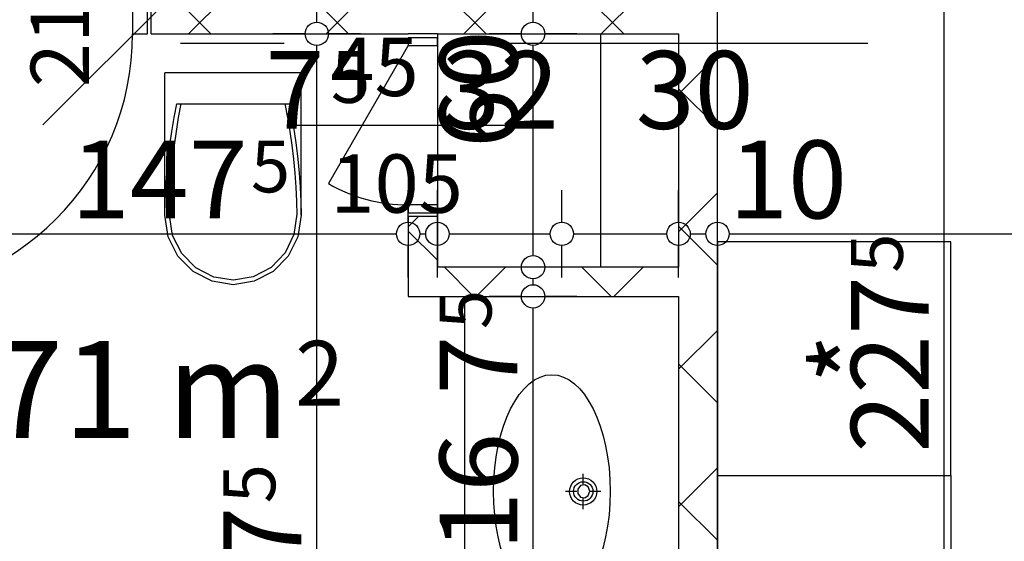
# Model space of a CAD drawing. Extents: x 77007 to 86619, y 86394 to 92164.
# Drawn here: x 79786 to 80039, y 87725 to 87859 of the extents above; entities that cross this region are included whole.
import ezdxf
from ezdxf.enums import TextEntityAlignment as Align

# ---------------------------------------------------------------- set-up
doc = ezdxf.new("R2010")
doc.units = 0
doc.header["$MEASUREMENT"] = 0
doc.linetypes.add('Double Dashed copy', pattern=[226.666667, 100, -50, 26.666667, -50])
for name, color, linetype in [('0help', 7, 'Continuous'), ('ArchiCAD', 7, 'Continuous'), ('bani', 7, 'Continuous'), ('Fills', 7, 'Continuous'), ('KOTI-ext', 7, 'Continuous'), ('wall-ext', 7, 'Continuous')]:
    doc.layers.add(name, color=color, linetype=linetype)
doc.styles.add('GENERATED_STYLE_1', font='TIMES.TTF')
doc.styles.add('GENERATED_STYLE_2', font='ARIAL.TTF')
doc.dimstyles.new('Dimstyle_1BFCF', dxfattribs={"dimtxt": 20, "dimasz": 7.5, "dimexe": 0.18, "dimexo": 0, "dimgap": 0.09, "dimtad": 1, "dimdec": 0, "dimzin": 0, "dimdsep": 46, "dimtxsty": 'GENERATED_STYLE_1', "dimblk": 'ARROWHEAD_1', "dimblk1": 'ARROWHEAD_1', "dimblk2": 'ARROWHEAD_1', "dimcen": 0.09, "dimclrd": 11, "dimclre": 11, "dimclrt": 11, "dimazin": 0, "dimtfac": 1, "dimtdec": 4, "dimtmove": 0, "dimatfit": 0, "dimfxl": 0, "dimtolj": 1, "dimtzin": 0, "dimarcsym": 0})
pattern_1 = [(45, (0, 0), (-17.6776695, 17.6776695), []), (135, (0, 0), (17.6776695, 17.6776695), [])]

# ---------------------------------------------------------------- blocks, each defined once
blk = doc.blocks.new('HATCH_492', base_point=(79885.93, 87787.67))
at = {"layer": 'Fills', "color": 133, "style": 'GENERATED_STYLE_1', "oblique": 0}
blk.add_text('4,71 m', height=25, dxfattribs=at).set_placement((79855.45, 87751.25), align=Align.RIGHT)
blk.add_text('2', height=16.67, dxfattribs=at).set_placement((79856.86, 87759.58))
blk = doc.blocks.new('D1_Entrance_St_759')
at = {"color": 0, "linetype": 'Continuous'}
for p, q in [((20.5, 0), (-15.01, 20.5)), ((-20.5, 0), (-22.5, 0)), ((-22.5, 0), (-22.5, -7.5)), ((-20.5, -7.5), (-20.5, 0)), ((22.5, 0), (20.5, 0)), ((20.5, 0), (20.5, -7.5)), ((22.5, -7.5), (22.5, 0)), ((-22.5, -7.5), (-20.5, -7.5)), ((20.5, -7.5), (22.5, -7.5))]:
    blk.add_line(p, q, dxfattribs=at)
blk.add_arc((20.5, 0), 41, 150, 180, dxfattribs=at)
blk = doc.blocks.new('Window-Door_Marker_-_70_3861')
at = {"layer": 'ArchiCAD', "color": 11, "linetype": 'Continuous'}
blk.add_line((0, -37.5), (0, 20), dxfattribs=at)
at = {"layer": 'ArchiCAD', "color": 11, "style": 'GENERATED_STYLE_1'}
for tag, p in [('AC_WIDO_A_SIZE', (-7.5, -27.5)), ('AC_WIDO_B_SIZE', (22.5, -27.5))]:
    blk.add_attdef(tag, p, '', height=15, rotation=90, dxfattribs=at)
blk = doc.blocks.new('WALL_2256', base_point=(79893.43, 87855.17))
at = {"layer": 'wall-ext'}
h = blk.add_hatch(dxfattribs=at)
h.set_pattern_fill('CONCRETE BLOCK', scale=25, angle=45, style=0, pattern_type=0)
h.set_pattern_definition(pattern_1)
h.paths.add_polyline_path([(79885.93, 87787.67), (79893.43, 87795.17), (79893.43, 87808.17), (79885.93, 87808.17)], flags=0)
at = {"layer": 'wall-ext', "color": 3, "linetype": 'Continuous'}
for p, q in [((79893.43, 87855.17), (79885.93, 87855.17)), ((79893.43, 87808.17), (79885.93, 87808.17)), ((79885.93, 87808.17), (79885.93, 87787.67)), ((79893.43, 87795.17), (79893.43, 87808.17))]:
    blk.add_line(p, q, dxfattribs=at)
at = {"layer": 'wall-ext', "color": 133, "rotation": 270}
blk.add_blockref('Window-Door_Marker_-_70_3861', (79893.43, 87831.67), dxfattribs=at).add_auto_attribs({'AC_WIDO_A_SIZE': '45', 'AC_WIDO_B_SIZE': '105'})
at = {"layer": 'wall-ext', "color": 133, "rotation": 89.99999999995657}
blk.add_blockref('D1_Entrance_St_759', (79885.93, 87831.67), dxfattribs=at)
blk = doc.blocks.new('WALL_2305', base_point=(79955.42, 87671.67))
at = {"layer": 'wall-ext'}
h = blk.add_hatch(dxfattribs=at)
h.set_pattern_fill('CONCRETE BLOCK', scale=25, angle=45, style=0, pattern_type=0)
h.set_pattern_definition(pattern_1)
h.paths.add_polyline_path([(79965.42, 87889.17), (79955.42, 87889.17), (79955.42, 87671.67), (79965.42, 87661.67)], flags=0)
at = {"layer": 'wall-ext', "color": 7, "linetype": 'Continuous'}
for p, q in [((79965.42, 87661.67), (79965.42, 87889.17)), ((79955.42, 87855.16), (79955.42, 87795.17)), ((79955.42, 87787.67), (79955.42, 87671.67))]:
    blk.add_line(p, q, dxfattribs=at)
blk = doc.blocks.new('WALL_2307', base_point=(79893.43, 87795.17))
at = {"layer": 'wall-ext'}
h = blk.add_hatch(dxfattribs=at)
h.set_pattern_fill('CONCRETE BLOCK', scale=25, angle=45, style=0, pattern_type=0)
h.set_pattern_definition(pattern_1)
h.paths.add_polyline_path([(79885.93, 87787.67), (79955.42, 87787.67), (79955.42, 87795.17), (79893.43, 87795.17)], flags=0)
at = {"layer": 'wall-ext', "color": 3, "linetype": 'Continuous'}
for p, q in [((79955.42, 87795.17), (79893.43, 87795.17)), ((79885.93, 87787.67), (79955.42, 87787.67))]:
    blk.add_line(p, q, dxfattribs=at)
blk = doc.blocks.new('D1_Metal_771')
at = {"color": 0, "linetype": 'Continuous'}
for p, q in [((33.7, 0), (33.7, 67.4)), ((-33.7, 0), (-37.5, 0)), ((-37.5, 0), (-37.5, -10)), ((-33.7, -10), (-33.7, 0)), ((37.5, 0), (33.7, 0)), ((33.7, 0), (33.7, -10)), ((37.5, -10), (37.5, 0)), ((-37.5, -10), (-33.7, -10)), ((33.7, -10), (37.5, -10))]:
    blk.add_line(p, q, dxfattribs=at)
blk.add_arc((33.7, 0), 67.4, 90, 180, dxfattribs=at)
blk = doc.blocks.new('Window-Door_Marker_-_70_4160')
at = {"layer": 'ArchiCAD', "color": 11, "linetype": 'Continuous'}
blk.add_line((0, -30), (0, 20), dxfattribs=at)
blk.add_circle((0, -50), 20, dxfattribs=at)
at = {"layer": 'ArchiCAD', "color": 11, "style": 'GENERATED_STYLE_1'}
for tag, p, rotation in [('AC_WIDO_B_SIZE', (-22.5, 13.75), -90), ('AC_WIDO_A_SIZE', (7.5, 2.5), -90), ('AC_MarkerText_1', (5.625, -42.5), 180)]:
    blk.add_attdef(tag, p, '', height=15, rotation=rotation, dxfattribs=at)
blk = doc.blocks.new('WALL_2308', base_point=(79955.42, 87855.16))
at = {"layer": 'wall-ext'}
h = blk.add_hatch(dxfattribs=at)
h.set_pattern_fill('CONCRETE BLOCK', scale=25, angle=45, style=0, pattern_type=0)
h.set_pattern_definition(pattern_1)
h.paths.add_polyline_path([(79722.42, 87865.16), (79738.42, 87855.16), (79742.92, 87855.16), (79742.92, 87865.16)], flags=0)
h = blk.add_hatch(dxfattribs=at)
h.set_pattern_fill('CONCRETE BLOCK', scale=25, angle=45, style=0, pattern_type=0)
h.set_pattern_definition(pattern_1)
h.paths.add_polyline_path([(79819.92, 87865.16), (79819.92, 87855.16), (79955.42, 87855.16), (79955.42, 87865.16)], flags=0)
at = {"layer": 'wall-ext', "color": 7, "linetype": 'Continuous'}
for p, q in [((79742.92, 87865.16), (79722.42, 87865.16)), ((79742.92, 87855.16), (79742.92, 87865.16)), ((79819.92, 87855.16), (79819.92, 87865.16)), ((79955.42, 87865.16), (79819.92, 87865.16)), ((79738.42, 87855.16), (79742.92, 87855.16)), ((79819.92, 87855.16), (79885.93, 87855.16)), ((79893.43, 87855.16), (79955.42, 87855.16))]:
    blk.add_line(p, q, dxfattribs=at)
at = {"layer": 'wall-ext', "color": 133, "rotation": 180}
blk.add_blockref('Window-Door_Marker_-_70_4160', (79781.42, 87855.16), dxfattribs=at).add_auto_attribs({'AC_MarkerText_1': '5', 'AC_WIDO_A_SIZE': '75', 'AC_WIDO_B_SIZE': '210'})
blk.add_blockref('D1_Metal_771', (79781.42, 87855.16), dxfattribs=at)
blk = doc.blocks.new('WC_1_Symb_3804')
at = {"layer": 'bani', "color": 0, "linetype": 'Continuous'}
for p, q in [((0, 0), (0, 35)), ((36.62, 35), (0, 35)), ((8, 31.98), (8, 3.02)), ((36.62, 0), (0, 0))]:
    blk.add_line(p, q, dxfattribs=at)
for points in [[(36.62, 35), (33.02, 34.91), (29.42, 34.74), (25.82, 34.49), (22.24, 34.15), (18.66, 33.73), (15.09, 33.23), (11.53, 32.64), (8, 31.98)], [(36.64, 33.86), (33.03, 33.77), (29.43, 33.6), (25.83, 33.34), (22.24, 33.01), (18.66, 32.58), (15.09, 32.08), (11.54, 31.49), (8, 30.82)], [(36.37, 1.14), (41.57, 1.87), (46.28, 4.15), (50.04, 7.74), (52.47, 12.3), (53.34, 17.38), (52.55, 22.46), (50.19, 27.06), (46.49, 30.71), (41.81, 33.05), (36.62, 33.86)], [(36.62, 0), (42.15, 0.86), (47.13, 3.34), (51.09, 7.21), (53.62, 12.09), (54.5, 17.5), (53.62, 22.91), (51.09, 27.79), (47.13, 31.66), (42.15, 34.14), (36.62, 35)], [(8, 4.18), (11.54, 3.51), (15.09, 2.92), (18.66, 2.42), (22.24, 1.99), (25.83, 1.66), (29.43, 1.4), (33.03, 1.23), (36.64, 1.14)], [(8, 3.02), (11.53, 2.36), (15.09, 1.77), (18.66, 1.27), (22.24, 0.85), (25.82, 0.51), (29.42, 0.26), (33.02, 0.09), (36.62, 0)]]:
    blk.add_lwpolyline(points, dxfattribs=at)
blk = doc.blocks.new('Refrigerator_879')
at = {"layer": '0help', "color": 0, "linetype": 'ByBlock'}
for p, q in [((60, 60), (0, 60)), ((0, 60), (0, 0)), ((60, 0), (60, 60)), ((0, 0), (60, 0))]:
    blk.add_line(p, q, dxfattribs=at)
blk.add_lwpolyline([(0, 0), (60, 0), (60, 60), (0, 60)], close=True, dxfattribs=at)
at = {"layer": '0help', "color": 0, "style": 'GENERATED_STYLE_2'}
blk.add_attdef('txt', text='', height=20, dxfattribs=at).set_placement((30, 25.57), align=Align.MIDDLE_CENTER)
blk = doc.blocks.new('Cab_Base-MultiDrawer_1118')
at = {"layer": '0help', "color": 0, "linetype": 'ByBlock'}
for p, q in [((0, 60), (80, 60)), ((0, 0), (80, 0))]:
    blk.add_line(p, q, dxfattribs=at)
blk = doc.blocks.new('*D996')
at = {"layer": 'KOTI-ext', "color": 11, "linetype": 'Continuous'}
for p, q in [((78202.61, 88808.17), (78202.61, 88811.17)), ((78199.61, 88805.17), (78191.36, 88805.17)), ((78213.86, 88805.17), (78205.61, 88805.17)), ((78202.61, 86933.17), (78202.61, 88802.17)), ((78199.61, 86930.17), (78191.36, 86930.17)), ((78213.86, 86930.17), (78205.61, 86930.17)), ((78202.61, 86924.17), (78202.61, 86927.17))]:
    blk.add_line(p, q, dxfattribs=at)
for centre in [(78202.61, 88805.17), (78202.61, 86930.17)]:
    blk.add_circle(centre, 3, dxfattribs=at)
at = {"layer": 'KOTI-ext', "color": 11, "style": 'GENERATED_STYLE_1', "oblique": 0}
blk.add_text('1\xa0875', height=20, rotation=90, dxfattribs=at).set_placement((78198.61, 87833.92))
blk = doc.blocks.new('ARROWHEAD_1')
at = {"color": 0, "linetype": 'Continuous'}
blk.add_line((0, 0), (-1, 0), dxfattribs=at)
blk.add_circle((0, 0), 0.25, dxfattribs=at)
blk = doc.blocks.new('*D2095')
at = {"layer": 'KOTI-ext', "color": 11, "linetype": 'Continuous'}
for p, q in [((80020.72, 87889.17), (80012.47, 87889.17)), ((80034.97, 87889.17), (80026.72, 87889.17)), ((80023.72, 87664.67), (80023.72, 87886.17)), ((80020.72, 87661.67), (80012.47, 87661.67)), ((80034.97, 87661.67), (80026.72, 87661.67))]:
    blk.add_line(p, q, dxfattribs=at)
for centre in [(80023.72, 87889.17), (80023.72, 87661.67)]:
    blk.add_circle(centre, 3, dxfattribs=at)
at = {"layer": 'KOTI-ext', "color": 11, "style": 'GENERATED_STYLE_1', "oblique": 0}
for s, height, p in [('92', 20, (80019.72, 87889.17)), ('5', 13.33, (80013.05, 87793.75))]:
    blk.add_text(s, height=height, rotation=90, dxfattribs=at).set_placement(p)
blk.add_text('227', height=20, rotation=90, dxfattribs=at).set_placement((80019.72, 87792.92), align=Align.RIGHT)
blk = doc.blocks.new('*D2108')
at = {"layer": 'KOTI-ext', "color": 11, "linetype": 'Continuous'}
for p, q in [((79859.44, 87855.16), (79851.19, 87855.16)), ((79873.69, 87855.16), (79865.44, 87855.16)), ((79862.44, 87610.67), (79862.44, 87852.16)), ((79859.44, 87607.67), (79851.19, 87607.67)), ((79873.69, 87607.67), (79865.44, 87607.67))]:
    blk.add_line(p, q, dxfattribs=at)
for centre in [(79862.44, 87855.16), (79862.44, 87607.67)]:
    blk.add_circle(centre, 3, dxfattribs=at)
at = {"layer": 'KOTI-ext', "color": 11, "style": 'GENERATED_STYLE_1', "oblique": 0}
for s, height, p in [('5', 13.33, (79851.77, 87734.5)), ('10', 20, (79858.44, 87618.06))]:
    blk.add_text(s, height=height, rotation=90, dxfattribs=at).set_placement(p)
blk.add_text('247', height=20, rotation=90, dxfattribs=at).set_placement((79858.44, 87733.67), align=Align.RIGHT)
blk = doc.blocks.new('*D2109')
at = {"layer": 'KOTI-ext', "color": 11, "linetype": 'Continuous'}
for p, q in [((79859.44, 87865.16), (79851.19, 87865.16)), ((79873.69, 87865.16), (79865.44, 87865.16)), ((79862.44, 87858.16), (79862.44, 87862.16)), ((79859.44, 87855.16), (79851.19, 87855.16)), ((79873.69, 87855.16), (79865.44, 87855.16))]:
    blk.add_line(p, q, dxfattribs=at)
blk.add_circle((79862.44, 87855.16), 3, dxfattribs=at)
at = {"layer": 'KOTI-ext', "color": 11, "style": 'GENERATED_STYLE_1', "oblique": 0}
blk.add_text('10', height=20, rotation=90, dxfattribs=at).set_placement((79858.44, 87861.2))
blk = doc.blocks.new('*D2120')
at = {"layer": 'KOTI-ext', "color": 11, "linetype": 'Continuous'}
for p, q in [((79915.02, 87671.67), (79906.77, 87671.67)), ((79929.27, 87671.67), (79921.02, 87671.67)), ((79918.02, 87610.67), (79918.02, 87668.67)), ((79915.02, 87607.67), (79906.77, 87607.67)), ((79929.27, 87607.67), (79921.02, 87607.67)), ((79918.02, 87601.67), (79918.02, 87604.67))]:
    blk.add_line(p, q, dxfattribs=at)
for centre in [(79918.02, 87671.67), (79918.02, 87607.67)]:
    blk.add_circle(centre, 3, dxfattribs=at)
at = {"layer": 'KOTI-ext', "color": 11, "style": 'GENERATED_STYLE_1', "oblique": 0}
blk.add_text('64', height=20, rotation=90, dxfattribs=at).set_placement((79914.02, 87639.67))
blk = doc.blocks.new('*D2121')
at = {"layer": 'KOTI-ext', "color": 11, "linetype": 'Continuous'}
for p, q in [((79915.02, 87787.67), (79906.77, 87787.67)), ((79929.27, 87787.67), (79921.02, 87787.67)), ((79918.02, 87674.67), (79918.02, 87784.67)), ((79915.02, 87671.67), (79906.77, 87671.67)), ((79929.27, 87671.67), (79921.02, 87671.67))]:
    blk.add_line(p, q, dxfattribs=at)
for centre in [(79918.02, 87787.67), (79918.02, 87671.67)]:
    blk.add_circle(centre, 3, dxfattribs=at)
at = {"layer": 'KOTI-ext', "color": 11, "style": 'GENERATED_STYLE_1', "oblique": 0}
for s, height, p in [('5', 13.33, (79907.35, 87779.27)), ('116', 20, (79914.02, 87707.17))]:
    blk.add_text(s, height=height, rotation=90, dxfattribs=at).set_placement(p)
blk.add_text('7', height=20, rotation=90, dxfattribs=at).set_placement((79914.02, 87777.61), align=Align.RIGHT)
blk = doc.blocks.new('*D2122')
at = {"layer": 'KOTI-ext', "color": 11, "linetype": 'Continuous'}
for p, q in [((79915.02, 87795.17), (79906.77, 87795.17)), ((79929.27, 87795.17), (79921.02, 87795.17)), ((79918.02, 87790.67), (79918.02, 87792.17)), ((79915.02, 87787.67), (79906.77, 87787.67)), ((79929.27, 87787.67), (79921.02, 87787.67))]:
    blk.add_line(p, q, dxfattribs=at)
for centre in [(79918.02, 87795.17), (79918.02, 87787.67)]:
    blk.add_circle(centre, 3, dxfattribs=at)
blk = doc.blocks.new('*D2123')
at = {"layer": 'KOTI-ext', "color": 11, "linetype": 'Continuous'}
for p, q in [((79918.02, 87858.16), (79918.02, 87861.16)), ((79915.02, 87855.16), (79906.77, 87855.16)), ((79929.27, 87855.16), (79921.02, 87855.16)), ((79918.02, 87798.17), (79918.02, 87852.16)), ((79915.02, 87795.17), (79906.77, 87795.17)), ((79929.27, 87795.17), (79921.02, 87795.17))]:
    blk.add_line(p, q, dxfattribs=at)
for centre in [(79918.02, 87855.16), (79918.02, 87795.17)]:
    blk.add_circle(centre, 3, dxfattribs=at)
at = {"layer": 'KOTI-ext', "color": 11, "style": 'GENERATED_STYLE_1', "oblique": 0}
blk.add_text('60', height=20, rotation=90, dxfattribs=at).set_placement((79914.02, 87825.78))
blk = doc.blocks.new('*D2482')
at = {"layer": 'KOTI-ext', "color": 11, "linetype": 'Continuous'}
for p, q in [((79738.42, 87806.74), (79738.42, 87814.99)), ((79885.93, 87806.74), (79885.93, 87814.99)), ((79741.42, 87803.74), (79882.93, 87803.74)), ((79738.42, 87792.49), (79738.42, 87800.74)), ((79885.93, 87792.49), (79885.93, 87800.74))]:
    blk.add_line(p, q, dxfattribs=at)
for centre in [(79738.42, 87803.74), (79885.93, 87803.74)]:
    blk.add_circle(centre, 3, dxfattribs=at)
at = {"layer": 'KOTI-ext', "color": 11, "style": 'GENERATED_STYLE_1', "oblique": 0}
for s, p in [('7', (79864.42, 87830.74)), ('147', (79844.67, 87807.74))]:
    blk.add_text(s, height=20, dxfattribs=at).set_placement(p, align=Align.RIGHT)
for s, height, p in [('5', 13.33, (79866.09, 87837.41)), ('16', 20, (79741.42, 87807.74)), ('5', 13.33, (79845.51, 87814.41))]:
    blk.add_text(s, height=height, dxfattribs=at).set_placement(p)
blk = doc.blocks.new('*D2483')
at = {"layer": 'KOTI-ext', "color": 11, "linetype": 'Continuous'}
for p, q in [((79885.93, 87806.74), (79885.93, 87814.99)), ((79893.43, 87806.74), (79893.43, 87814.99)), ((79888.93, 87803.74), (79890.43, 87803.74)), ((79885.93, 87792.49), (79885.93, 87800.74)), ((79893.43, 87792.49), (79893.43, 87800.74))]:
    blk.add_line(p, q, dxfattribs=at)
for centre in [(79885.93, 87803.74), (79893.43, 87803.74)]:
    blk.add_circle(centre, 3, dxfattribs=at)
blk = doc.blocks.new('*D2484')
at = {"layer": 'KOTI-ext', "color": 11, "linetype": 'Continuous'}
for p, q in [((79893.43, 87806.74), (79893.43, 87814.99)), ((79925.42, 87806.74), (79925.42, 87814.99)), ((79896.43, 87803.74), (79922.42, 87803.74)), ((79893.43, 87792.49), (79893.43, 87800.74)), ((79925.42, 87792.49), (79925.42, 87800.74))]:
    blk.add_line(p, q, dxfattribs=at)
for centre in [(79893.43, 87803.74), (79925.42, 87803.74)]:
    blk.add_circle(centre, 3, dxfattribs=at)
at = {"layer": 'KOTI-ext', "color": 11, "style": 'GENERATED_STYLE_1', "oblique": 0}
blk.add_text('32', height=20, dxfattribs=at).set_placement((79894.42, 87830.74))
blk = doc.blocks.new('*D2485')
at = {"layer": 'KOTI-ext', "color": 11, "linetype": 'Continuous'}
for p, q in [((79925.42, 87806.74), (79925.42, 87814.99)), ((79955.42, 87806.74), (79955.42, 87814.99)), ((79928.42, 87803.74), (79952.42, 87803.74)), ((79925.42, 87792.49), (79925.42, 87800.74)), ((79955.42, 87792.49), (79955.42, 87800.74))]:
    blk.add_line(p, q, dxfattribs=at)
for centre in [(79925.42, 87803.74), (79955.42, 87803.74)]:
    blk.add_circle(centre, 3, dxfattribs=at)
at = {"layer": 'KOTI-ext', "color": 11, "style": 'GENERATED_STYLE_1', "oblique": 0}
blk.add_text('30', height=20, dxfattribs=at).set_placement((79944.42, 87830.74))
blk = doc.blocks.new('*D2486')
at = {"layer": 'KOTI-ext', "color": 11, "linetype": 'Continuous'}
for p, q in [((79955.42, 87806.74), (79955.42, 87814.99)), ((79965.42, 87806.74), (79965.42, 87814.99)), ((79958.42, 87803.74), (79962.42, 87803.74)), ((79955.42, 87792.49), (79955.42, 87800.74)), ((79965.42, 87792.49), (79965.42, 87800.74))]:
    blk.add_line(p, q, dxfattribs=at)
for centre in [(79955.42, 87803.74), (79965.42, 87803.74)]:
    blk.add_circle(centre, 3, dxfattribs=at)
blk = doc.blocks.new('*D2487')
at = {"layer": 'KOTI-ext', "color": 11, "linetype": 'Continuous'}
for p, q in [((79965.42, 87806.74), (79965.42, 87814.99)), ((80497.92, 87806.74), (80497.92, 87814.99)), ((79968.42, 87803.74), (80494.92, 87803.74)), ((80500.92, 87803.74), (80503.92, 87803.74)), ((79965.42, 87792.49), (79965.42, 87800.74)), ((80497.92, 87792.49), (80497.92, 87800.74))]:
    blk.add_line(p, q, dxfattribs=at)
for centre in [(79965.42, 87803.74), (80497.92, 87803.74)]:
    blk.add_circle(centre, 3, dxfattribs=at)
at = {"layer": 'KOTI-ext', "color": 11, "style": 'GENERATED_STYLE_1', "oblique": 0}
for s, height, p in [('10', 20, (79968.42, 87807.74)), ('5', 13.33, (80265, 87814.41))]:
    blk.add_text(s, height=height, dxfattribs=at).set_placement(p)
blk.add_text('532', height=20, dxfattribs=at).set_placement((80264.17, 87807.74), align=Align.RIGHT)
blk = doc.blocks.new('DIM_1257', base_point=(80023.72, 87085.17))
at = {"layer": 'KOTI-ext', "color": 11, "linetype": 'Continuous'}
dim = blk.add_aligned_dim(p1=(79965.4218, 87661.6676), p2=(79965.4218, 87889.1656), distance=-58.297, dimstyle='Dimstyle_1BFCF', dxfattribs=at)
dim.commit()
dim.dimension.update_dxf_attribs({"geometry": '*D2095', "text_midpoint": (80009.7188, 87762.9166), "text_rotation": 90})
blk = doc.blocks.new('DIM_1258', base_point=(79862.44, 86955.17))
at = {"layer": 'KOTI-ext', "color": 11, "linetype": 'Continuous'}
for p1, p2, picture, middle in [((79842.92, 87855.16), (79804.16, 87865.16), '*D2109', (79848.44, 87876.2)), ((79827.92, 87607.67), (79842.92, 87855.16), '*D2108', (79848.44, 87703.67))]:
    dim = blk.add_linear_dim(base=(79862.44, 86955.17), p1=p1, p2=p2, angle=90, dimstyle='Dimstyle_1BFCF', dxfattribs=at)
    dim.commit()
    dim.dimension.update_dxf_attribs({"geometry": picture, "text_midpoint": middle, "text_rotation": 90})
blk = doc.blocks.new('DIM_1260', base_point=(79918.02, 87671.67))
at = {"layer": 'KOTI-ext', "color": 11, "linetype": 'Continuous'}
for p1, p2, picture, middle in [((79924.42, 87795.17), (79925.42, 87855.16), '*D2123', (79904.02, 87833.28)), ((79925.42, 87671.67), (79924.42, 87787.67), '*D2121', (79904.02, 87722.17))]:
    dim = blk.add_linear_dim(base=(79918.02, 87671.67), p1=p1, p2=p2, angle=90, dimstyle='Dimstyle_1BFCF', dxfattribs=at)
    dim.commit()
    dim.dimension.update_dxf_attribs({"geometry": picture, "text_midpoint": middle, "text_rotation": 90})
for p1, p2, distance, picture, middle in [((79924.42394912, 87787.66760516), (79924.42394912, 87795.16760516), 6.40487583, '*D2122', (79904.0190731, 87777.6063575)), ((79925.42, 87607.67), (79925.42, 87671.67), 7.4, '*D2120', (79904.02, 87647.17))]:
    dim = blk.add_aligned_dim(p1=p1, p2=p2, distance=distance, dimstyle='Dimstyle_1BFCF', dxfattribs=at)
    dim.commit()
    dim.dimension.update_dxf_attribs({"geometry": picture, "text_midpoint": middle, "text_rotation": 90})
blk = doc.blocks.new('DIM_1540', base_point=(78487.92, 87803.74))
at = {"layer": 'KOTI-ext', "color": 11, "linetype": 'Continuous'}
for base, p1, p2, picture, middle in [((78487.92, 87803.74), (79955.42, 87795.17), (79965.42, 87981.17), '*D2486', (79983.42, 87817.74)), ((78487.92180156, 87803.73930536), (79965.42180156, 87981.16557402), (80497.92180156, 87840.16760516), '*D2487', (80234.17180025, 87817.73930555)), ((78487.92, 87803.74), (79738.42, 87725.42), (79885.93, 87825.17), '*D2482', (79814.67, 87817.74)), ((78487.92, 87803.74), (79893.43, 87825.17), (79925.42, 87628.67), '*D2484', (79909.42, 87840.74)), ((78487.92, 87803.74), (79925.42, 87628.67), (79955.42, 87795.17), '*D2485', (79959.42, 87840.74))]:
    dim = blk.add_linear_dim(base=base, p1=p1, p2=p2, dimstyle='Dimstyle_1BFCF', dxfattribs=at)
    dim.commit()
    dim.dimension.update_dxf_attribs({"geometry": picture, "text_midpoint": middle})
dim = blk.add_aligned_dim(p1=(79885.92609668, 87825.16760516), p2=(79893.42609668, 87825.16760516), distance=-21.4282998, dimstyle='Dimstyle_1BFCF', dxfattribs=at)
dim.commit()
dim.dimension.update_dxf_attribs({"geometry": '*D2483', "text_midpoint": (79864.42394757, 87840.73930664), "text_rotation": 360})

msp = doc.modelspace()

# ---------------------------------------------------------------- linework, layer by layer
at = {"color": 45, "linetype": 'Double Dashed copy'}
for p, q in [((81786.08, 89825.82), (78481.88, 86521.62)), ((80684.06, 87852.67), (78169.67, 87852.67))]:
    msp.add_line(p, q, dxfattribs=at)
at = {"layer": 'bani', "color": 4, "linetype": 'Continuous'}
for p, q in [((79935.43, 87795.17), (79935.43, 87855.16)), ((79900.42, 87787.67), (79900.42, 87679.67)), ((79930.92, 87739.22), (79930.92, 87742.1)), ((79930.24, 87739.07), (79929.55, 87738.17)), ((79929.55, 87738.17), (79929.55, 87737)), ((79931.3, 87739.28), (79930.24, 87739.07)), ((79932.23, 87738.69), (79931.3, 87739.28)), ((79932.6, 87737.59), (79932.23, 87738.69)), ((79929.25, 87737.55), (79926.37, 87737.55)), ((79929.55, 87737), (79930.24, 87736.1)), ((79930.24, 87736.1), (79931.3, 87735.89)), ((79930.92, 87733), (79930.92, 87735.88)), ((79931.3, 87735.89), (79932.23, 87736.48)), ((79932.23, 87736.48), (79932.6, 87737.59)), ((79935.47, 87737.55), (79932.59, 87737.55))]:
    msp.add_line(p, q, dxfattribs=at)
at = {"layer": 'bani', "color": 133, "linetype": 'Continuous'}
for radius in [3.5, 2.5]:
    msp.add_circle((79930.92, 87737.55), radius, dxfattribs=at)
msp.add_ellipse((79922.86, 87737.55), major_axis=(0, -30), ratio=0.5, dxfattribs=at)
at = {"layer": 'wall-ext', "color": 91, "linetype": 'Continuous'}
msp.add_line((79893.43, 87855.17), (79893.43, 87795.17), dxfattribs=at)

# ---------------------------------------------------------------- block references
at = {"layer": '0help', "color": 133, "linetype": 'Continuous', "rotation": 90}
msp.add_blockref('Refrigerator_879', (80025.42, 87741.67), dxfattribs=at).add_auto_attribs({'txt': '*'})
at = {"layer": '0help', "color": 133, "linetype": 'Continuous', "xscale": -1, "rotation": 90}
msp.add_blockref('Cab_Base-MultiDrawer_1118', (80025.42, 87741.67), dxfattribs=at)
at = {"layer": 'bani', "color": 133, "xscale": -1, "rotation": 90}
msp.add_blockref('WC_1_Symb_3804', (79858.43, 87845.17), dxfattribs=at)
at = {"layer": 'Fills', "color": 20, "linetype": 'Continuous'}
msp.add_blockref('HATCH_492', (79885.93, 87787.67), dxfattribs=at)
at = {"layer": 'KOTI-ext', "color": 11, "linetype": 'Continuous'}
for name, p in [('DIM_1258', (79862.44, 86955.17)), ('DIM_1540', (78487.92, 87803.74)), ('DIM_1257', (80023.72, 87085.17)), ('DIM_1260', (79918.02, 87671.67))]:
    msp.add_blockref(name, p, dxfattribs=at)
at = {"layer": 'wall-ext', "color": 7}
for name, p in [('WALL_2305', (79955.42, 87671.67)), ('WALL_2308', (79955.42, 87855.16))]:
    msp.add_blockref(name, p, dxfattribs=at)
at = {"layer": 'wall-ext', "color": 3}
for name, p in [('WALL_2256', (79893.43, 87855.17)), ('WALL_2307', (79893.43, 87795.17))]:
    msp.add_blockref(name, p, dxfattribs=at)

# ---------------------------------------------------------------- dimensions: what is measured, and where the dimension line sits
at = {"layer": 'KOTI-ext', "color": 11, "linetype": 'Continuous'}
dim = msp.add_linear_dim(base=(78202.61, 88805.17), p1=(80684.06, 86930.17), p2=(78327.92, 88805.17), angle=90, dimstyle='Dimstyle_1BFCF', dxfattribs=at)
dim.commit()
dim.dimension.update_dxf_attribs({"geometry": '*D996', "text_midpoint": (78188.61, 87848.92), "text_rotation": 90})

doc.saveas('drawing.dxf')
